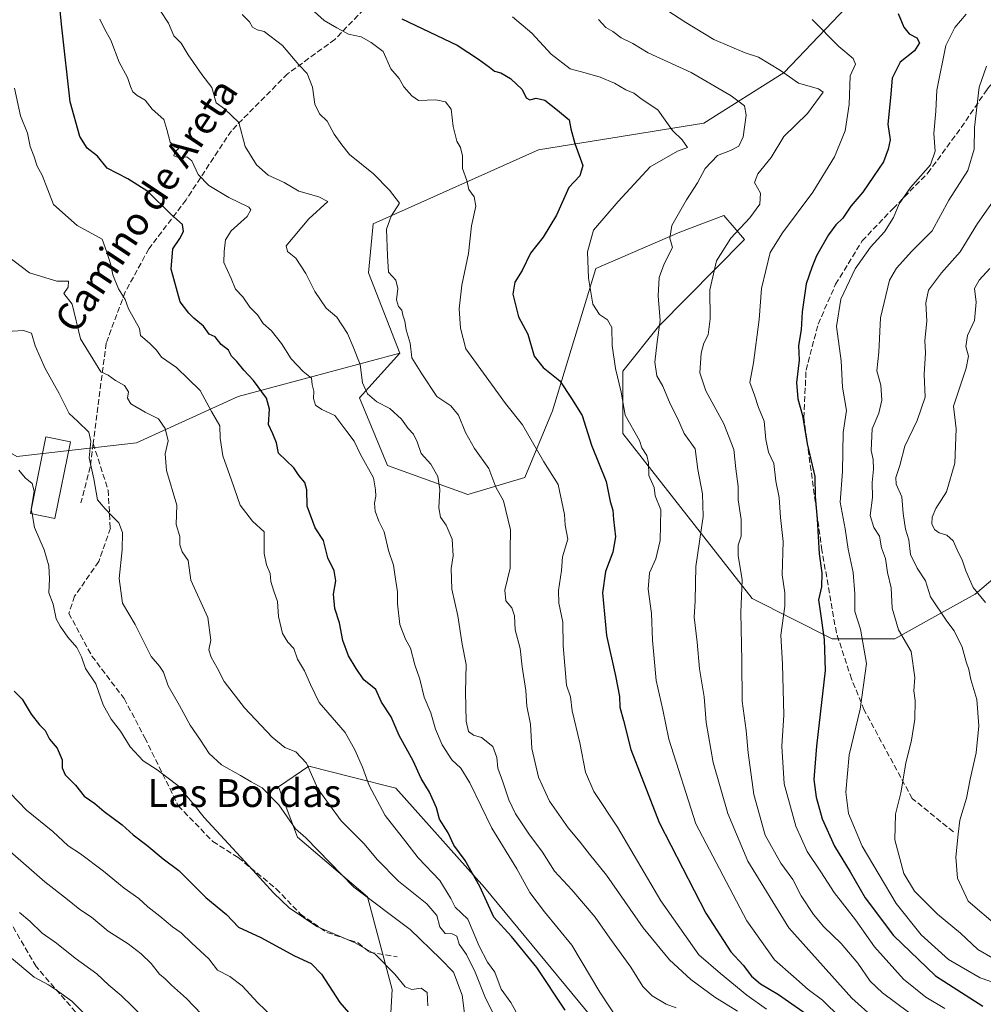
# Model space of a CAD drawing. Units: metres. Extents: x 644680 to 648134, y 4743833 to 4746219.
# Drawn here: x 645416 to 645693, y 4745715 to 4745998 of the extents above; entities that cross this region are included whole.
import ezdxf
from ezdxf.enums import TextEntityAlignment as Align

# ---------------------------------------------------------------- set-up
doc = ezdxf.new("R2010")
doc.units = ezdxf.units.M
doc.header["$MEASUREMENT"] = 0
doc.linetypes.add('DGN Style 3', pattern=[2.307223, 1.648017, -0.659207])
for name, color, linetype, lineweight in [('Arbolado forestal CxS', 92, 'Continuous', 0), ('Curva de nivel maestra', 30, 'Continuous', 30), ('Curva de nivel normal', 30, 'Continuous', 0), ('Edificación Cxs', 1, 'Continuous', 13), ('Matorral CxS', 135, 'Continuous', 0), ('Senda', 7, 'DGN Style 3', 0), ('Texto cartográfico', 7, 'Continuous', 0)]:
    doc.layers.add(name, color=color, linetype=linetype, lineweight=lineweight)
doc.styles.add('Style-Arial', font='txt')

# ---------------------------------------------------------------- blocks, each defined once
blk = doc.blocks.new('*U4')
at = {"layer": 'Arbolado forestal CxS', "color": 92, "linetype": 'Continuous', "lineweight": 0}
blk.add_polyline3d([(645655.5847, 4746003.7561, 1023.3113), (645635.7995, 4745982.9147, 1014.7545), (645612.6775, 4745968.3373, 1006.8516), (645565.2399, 4745960.7413, 997.8268), (645517.7541, 4745939.4585, 988.3926), (645516.4737, 4745925.3697, 987.9298), (645525.4331, 4745902.3139, 988.2492), (645478.9999, 4745889.8337, 972.3895), (645449.8957, 4745876.6053, 962.1937), (645415.5003, 4745872.6371, 954.2435)], dxfattribs=at)
blk = doc.blocks.new('*U5')
at = {"layer": 'Arbolado forestal CxS', "color": 92, "linetype": 'Continuous', "lineweight": 0}
blk.add_polyline3d([(645402.9147, 4745656.1055, 884.5095), (645443.6661, 4745652.0949, 902.4759), (645495.6287, 4745656.6341, 928.3534), (645515.1065, 4745664.7655, 938.7121), (645521.0429, 4745680.7971, 944.3116), (645523.2147, 4745719.5925, 953.6927), (645516.1463, 4745746.1991, 960.3366), (645496.0422, 4745763.3321, 959.3075), (645490.5865, 4745777.7947, 960.8968), (645499.3247, 4745783.7397, 964.7716), (645512.1579, 4745780.4809, 968.358), (645524.2581, 4745777.4085, 971.5924), (645549.7671, 4745748.8665, 974.9363), (645601.69, 4745686.0059, 978.117), (645624.7299, 4745657.8259, 976.4177), (645623.4495, 4745641.1751, 967.0724), (645610.6487, 4745634.7707, 963.1651), (645572.2489, 4745664.2317, 961.6934), (645567.1291, 4745677.0405, 962.4862), (645552.7481, 4745669.0159, 957.7294), (645547.6275, 4745643.3985, 947.5824), (645533.5251, 4745615.7163, 937.677), (645504.8453, 4745570.5095, 920.8025), (645491.3083, 4745553.6441, 917.7081)], dxfattribs=at)
blk = doc.blocks.new('*U7')
at = {"layer": 'Matorral CxS', "color": 135, "linetype": 'Continuous', "lineweight": 0}
for points in [[(645491.3083, 4745553.6441, 917.7081), (645504.8453, 4745570.5095, 920.8025), (645533.5251, 4745615.7163, 937.677), (645547.6275, 4745643.3985, 947.5824), (645552.7481, 4745669.0159, 957.7294), (645567.1291, 4745677.0405, 962.4862), (645572.2489, 4745664.2317, 961.6934), (645610.6487, 4745634.7707, 963.1651), (645623.4495, 4745641.1751, 967.0724), (645624.7299, 4745657.8259, 976.4177), (645601.69, 4745686.0059, 978.117), (645549.7671, 4745748.8665, 974.9363), (645524.2581, 4745777.4085, 971.5924), (645512.1579, 4745780.4809, 968.358), (645499.3247, 4745783.7397, 964.7716), (645490.5865, 4745777.7947, 960.8968), (645496.0422, 4745763.3321, 959.3075), (645516.1463, 4745746.1991, 960.3366), (645523.2147, 4745719.5925, 953.6927), (645521.0429, 4745680.7971, 944.3116), (645515.1065, 4745664.7655, 938.7121), (645495.6287, 4745656.6341, 928.3534), (645443.6661, 4745652.0949, 902.4759), (645402.9147, 4745656.1055, 884.5095)], [(645415.5003, 4745872.6371, 954.2435), (645449.8957, 4745876.6053, 962.1937), (645478.9999, 4745889.8337, 972.3895), (645525.4331, 4745902.3139, 988.2492), (645513.9129, 4745889.5055, 982.9089), (645521.8594, 4745870.0617, 980.9474), (645544.9387, 4745861.7775, 986.8596), (645561.3248, 4745866.6521, 992.3899), (645569.2941, 4745885.7587, 997.6148), (645581.7539, 4745926.6485, 1004.9178), (645605.867, 4745937.0409, 1009.5544), (645618.4459, 4745941.8167, 1012.0049), (645624.3385, 4745934.9859, 1014.9897), (645599.6741, 4745909.9977, 1009.0877), (645589.4341, 4745897.1889, 1005.1582), (645589.4335, 4745879.2575, 1003.1664), (645626.5522, 4745831.8647, 1015.4201), (645649.5926, 4745820.3365, 1025.0595), (645667.5133, 4745820.3363, 1033.7204), (645679.0334, 4745826.7399, 1038.9509), (645690.5531, 4745833.1447, 1044.1163), (645707.1943, 4745847.2331, 1053.0999)]]:
    blk.add_polyline3d(points, dxfattribs=at)

msp = doc.modelspace()

# ---------------------------------------------------------------- linework, layer by layer
at = {"layer": 'Arbolado forestal CxS', "color": 92, "linetype": 'Continuous', "lineweight": 0}
for points in [[(645657.0259, 4746011.0079, 1025.4543), (645655.5847, 4746003.7561, 1023.3113), (645635.7995, 4745982.9147, 1014.7545), (645612.6775, 4745968.3373, 1006.8516), (645565.2399, 4745960.7413, 997.8268), (645517.7541, 4745939.4585, 988.3926), (645516.4737, 4745925.3697, 987.9298), (645525.4331, 4745902.3139, 988.2492)], [(645707.1943, 4745847.2331, 1053.0999), (645690.5531, 4745833.1447, 1044.1163), (645679.0334, 4745826.7399, 1038.9509), (645667.5133, 4745820.3363, 1033.7204), (645649.5926, 4745820.3365, 1025.0595), (645626.5522, 4745831.8647, 1015.4201), (645589.4335, 4745879.2575, 1003.1664), (645589.4341, 4745897.1889, 1005.1582), (645599.6741, 4745909.9977, 1009.0877), (645624.3385, 4745934.9859, 1014.9897), (645618.4459, 4745941.8167, 1012.0049), (645605.867, 4745937.0409, 1009.5544), (645581.7539, 4745926.6485, 1004.9178), (645569.2941, 4745885.7587, 997.6148), (645561.3248, 4745866.6521, 992.3899), (645544.9387, 4745861.7775, 986.8596), (645521.8594, 4745870.0617, 980.9474), (645513.9129, 4745889.5055, 982.9089), (645525.4331, 4745902.3139, 988.2492), (645516.4737, 4745925.3697, 987.9298), (645517.7541, 4745939.4585, 988.3926), (645565.2399, 4745960.7413, 997.8268), (645612.6775, 4745968.3373, 1006.8516), (645635.7995, 4745982.9147, 1014.7545), (645655.5847, 4746003.7561, 1023.3113)], [(645525.4331, 4745902.3139, 988.2492), (645513.9129, 4745889.5055, 982.9089), (645521.8594, 4745870.0617, 980.9474), (645544.9387, 4745861.7775, 986.8596), (645561.3248, 4745866.6521, 992.3899), (645569.2941, 4745885.7587, 997.6148), (645581.7539, 4745926.6485, 1004.9178), (645605.867, 4745937.0409, 1009.5544), (645618.4459, 4745941.8167, 1012.0049), (645624.3385, 4745934.9859, 1014.9897), (645599.6741, 4745909.9977, 1009.0877), (645589.4341, 4745897.1889, 1005.1582), (645589.4335, 4745879.2575, 1003.1664), (645626.5522, 4745831.8647, 1015.4201), (645649.5926, 4745820.3365, 1025.0595), (645667.5133, 4745820.3363, 1033.7204), (645679.0334, 4745826.7399, 1038.9509), (645690.5531, 4745833.1447, 1044.1163), (645707.1943, 4745847.2331, 1053.0999)], [(645525.4331, 4745902.3139, 988.2492), (645478.9999, 4745889.8337, 972.3895), (645449.8957, 4745876.6053, 962.1937), (645415.5003, 4745872.6371, 954.2435), (645387.7197, 4745888.5123, 951.3361), (645363.4385, 4745898.7893, 947.4932), (645358.7659, 4745878.3889, 944.4247), (645358.7067, 4745878.1311, 944.399), (645349.7459, 4745837.1431, 939.1149), (645335.6343, 4745801.6689, 918.8604), (645332.2368, 4745785.7043, 912.3547), (645311.2975, 4745760.3881, 893.0158), (645277.6653, 4745734.7381, 867.5735), (645227.8867, 4745719.4601, 825.9045)], [(645402.9147, 4745656.1055, 884.5095), (645443.6661, 4745652.0949, 902.4759), (645495.6287, 4745656.6341, 928.3534), (645515.1065, 4745664.7655, 938.7121), (645521.0429, 4745680.7971, 944.3116), (645523.2147, 4745719.5925, 953.6927), (645516.1463, 4745746.1991, 960.3366), (645496.0422, 4745763.3321, 959.3075), (645490.5865, 4745777.7947, 960.8968), (645499.3247, 4745783.7397, 964.7716), (645512.1579, 4745780.4809, 968.358), (645524.2581, 4745777.4085, 971.5924), (645549.7671, 4745748.8665, 974.9363), (645601.69, 4745686.0059, 978.117), (645624.7299, 4745657.8259, 976.4177), (645623.4495, 4745641.1751, 967.0724), (645610.6487, 4745634.7707, 963.1651), (645572.2489, 4745664.2317, 961.6934), (645567.1291, 4745677.0405, 962.4862), (645552.7481, 4745669.0159, 957.7294), (645547.6275, 4745643.3985, 947.5824), (645533.5251, 4745615.7163, 937.677), (645504.8453, 4745570.5095, 920.8025), (645491.3083, 4745553.6441, 917.7081)]]:
    msp.add_polyline3d(points, dxfattribs=at)
at = {"layer": 'Curva de nivel maestra', "color": 30, "linetype": 'Continuous', "lineweight": 30, "flags": 128}
for points, elevation in [([(645572.92, 4745713.6501), (645564.82, 4745725.9101), (645557.49, 4745734.8101), (645552.42, 4745740.3701), (645548.42, 4745749.1701), (645544.18, 4745756.6301), (645540.98, 4745761.0901), (645539.29, 4745764.6101), (645536.88, 4745768.5601), (645535.98, 4745771.7501), (645533.96, 4745776.3001), (645531.59, 4745780.2401), (645529.25, 4745785.2301), (645525.26, 4745792.5801), (645522.95, 4745797.9401), (645520.14, 4745802.1201), (645518.53, 4745805.7101), (645515.12, 4745808.5401), (645512.94, 4745811.8001), (645510.69, 4745815.3901), (645509.12, 4745819.8401), (645508.1, 4745824.9101), (645506.78, 4745829.0001), (645506.41, 4745833.1701), (645507.11, 4745836.9701), (645506.63, 4745839.8101), (645504.74, 4745843.5101), (645503.51, 4745848.5301), (645501.11, 4745852.1701), (645498.84, 4745858.4001), (645498.77, 4745863.0801), (645498.22, 4745865.2001), (645496.58, 4745867.0801), (645495.04, 4745869.4201), (645490.65, 4745873.6301), (645490, 4745876.5601), (645488.96, 4745879.1501), (645487.73, 4745881.8401), (645488.03, 4745886.2401), (645487.15, 4745889.3801), (645483.45, 4745894.4401), (645480.66, 4745897.3901), (645478.64, 4745899.9101), (645477.17, 4745901.4301), (645476.29, 4745903.2201), (645474.13, 4745904.8401), (645472.45, 4745907.0001), (645470.71, 4745907.7501), (645469.09, 4745910.0701), (645466.35, 4745912.3301), (645464.83, 4745913.8101), (645462.39, 4745917.0401), (645459.82, 4745926.4701), (645460.29, 4745932.3101), (645462.31, 4745935.2601), (645463.38, 4745937.2601), (645463.02, 4745939.2201), (645459.68, 4745942.2401), (645453.09, 4745948.7001), (645447.33, 4745952.3901), (645441.48, 4745955.3901), (645438.64, 4745958.8901), (645435.68, 4745961.1401), (645433.62, 4745964.5601), (645430.82, 4745974.4801), (645428.42, 4745995.9401), (645427.57, 4746004.4901)], 975), ([(645526.05, 4745998.3001), (645541.91, 4745990.7901), (645548.04, 4745986.7001), (645551.16, 4745984.4701), (645552.63, 4745983.2801), (645554.45, 4745982.7601), (645557.19, 4745981.1701), (645560.52, 4745977.9901), (645561.73, 4745975.5901), (645562.76, 4745975.0701), (645564.62, 4745975.5601), (645567.09, 4745974.9401), (645570.67, 4745972.0601), (645574.07, 4745969.3001), (645574.57, 4745966.7301), (645575.65, 4745962.5201), (645577.96, 4745956.2301), (645577.1, 4745953.2301), (645573.99, 4745949.9001), (645570.44, 4745941.9001), (645566.56, 4745935.5801), (645562.99, 4745931.0401), (645560.54, 4745926.0901), (645558.48, 4745922.7001), (645557.9, 4745919.2401), (645558.75, 4745915.8601), (645559.52, 4745912.7901), (645562.19, 4745907.7301), (645564.02, 4745901.4901), (645566.56, 4745898.2101), (645571.38, 4745894.3301), (645574.73, 4745889.3301), (645577.81, 4745884.4001), (645580.51, 4745875.9001), (645584.68, 4745865.5001), (645585.78, 4745859.7501), (645586.58, 4745857.2301), (645586.82, 4745854.5601), (645587.36, 4745849.6301), (645586.62, 4745845.1601), (645584.52, 4745839.6301), (645583.63, 4745833.5201), (645584.74, 4745821.2701), (645587.36, 4745809.6401), (645588.54, 4745803.7101), (645588.6, 4745800.6801), (645589.64, 4745796.8401), (645591.75, 4745788.5501), (645599.93, 4745767.5901), (645613.25, 4745741.5601), (645620.42, 4745730.4001), (645623.97, 4745726.6501), (645626.39, 4745723.4901), (645628.95, 4745721.2301), (645634.17, 4745718.2201), (645643.98, 4745711.2501)], 1000), ([(645668.53, 4745999.8801), (645670.16, 4745995.9201), (645671.63, 4745994.0001), (645673.86, 4745992.8401), (645674.66, 4745991.4301), (645673.18, 4745989.1101), (645669.1, 4745985.8301), (645666.81, 4745981.2301), (645666.29, 4745975.6401), (645665.56, 4745968.0801), (645666.21, 4745963.5601), (645665.6, 4745960.9001), (645664.29, 4745957.2301), (645661.44, 4745953.0801), (645658.37, 4745948.5101), (645654.91, 4745944.4801), (645652.58, 4745941.0801), (645650.64, 4745939.2001), (645648.46, 4745936.2501), (645645.04, 4745930.2301), (645643.74, 4745926.9001), (645642.12, 4745922.2301), (645640.92, 4745914.2301), (645640.62, 4745909.0601), (645639.92, 4745904.5201), (645640.1, 4745900.3501), (645639.33, 4745893.8901), (645639.66, 4745889.2301), (645641.01, 4745884.4601), (645642.38, 4745876.2701), (645644.58, 4745866.9301), (645644.68, 4745861.1301), (645645.2, 4745854.6901), (645645.86, 4745844.6801), (645646.62, 4745839.2301), (645646.48, 4745835.2301), (645645.62, 4745831.4801), (645646.06, 4745828.2601), (645647.29, 4745820.0801), (645647.53, 4745811.2301), (645645.04, 4745789.5201), (645644.31, 4745779.9001), (645644.95, 4745774.8401), (645646.65, 4745768.5901), (645650.2, 4745760.7801), (645654.68, 4745753.4001), (645659.03, 4745745.9501), (645667.14, 4745735.1201), (645679.22, 4745723.5301), (645692.83, 4745714.8501)], 1025), ([(645414.73, 4745805.3001), (645417.01, 4745803.0101), (645419.63, 4745798.6901), (645421.98, 4745795.6001), (645423.59, 4745793.9801), (645424.92, 4745791.4701), (645427.04, 4745788.9101), (645428.48, 4745785.5601), (645428.49, 4745783.2801), (645429.42, 4745781.2901), (645432.3, 4745778.2601), (645434.86, 4745775.1301), (645437.89, 4745772.9801), (645440.57, 4745770.7401), (645445.76, 4745766.9401), (645448.91, 4745764.0401), (645452.8, 4745761.0701), (645457.53, 4745757.1501), (645462.03, 4745753.7401), (645469.78, 4745746.0701), (645475.7, 4745741.1701), (645479.14, 4745737.5401), (645485.56, 4745734.5401), (645495.19, 4745729.2801), (645500.01, 4745727.0701), (645503, 4745724.0501), (645508.23, 4745715.8801), (645516.27, 4745706.5901)], 950)]:
    msp.add_lwpolyline(points, dxfattribs=dict(at, elevation=elevation))
at = {"layer": 'Curva de nivel normal', "color": 30, "linetype": 'Continuous', "lineweight": 0, "flags": 128}
for points, elevation in [([(645630.69, 4745714.01), (645625.03, 4745718.01), (645617.53, 4745724.17), (645611.31, 4745729.62), (645600.41, 4745745.06), (645587.92, 4745766.24), (645581.13, 4745776.45), (645578.72, 4745782.04), (645577.08, 4745790.4), (645574.95, 4745799.6), (645574.39, 4745803.63), (645573.33, 4745807.03), (645572.3, 4745818.26), (645572.23, 4745825.13), (645571.08, 4745830.56), (645570.99, 4745834.16), (645571.82, 4745839.94), (645572.15, 4745843.82), (645573.65, 4745848.88), (645572.91, 4745852.91), (645572.69, 4745856.01), (645570.94, 4745864.59), (645566.74, 4745871.1), (645560.66, 4745881.78), (645555.82, 4745887.84), (645551.73, 4745893.38), (645544.38, 4745903.61), (645542.88, 4745909.5), (645542.51, 4745915.02), (645543.2, 4745921.84), (645545.15, 4745930.9), (645546.05, 4745938.9), (645547.28, 4745944.56), (645546.82, 4745947.23), (645545.28, 4745949.31), (645544.67, 4745951.87), (645543.42, 4745955.31), (645543.4, 4745958.96), (645542.88, 4745961.35), (645541.83, 4745963.14), (645540.77, 4745967.42), (645540.15, 4745972.37), (645538.56, 4745974.5), (645535.82, 4745975.04), (645530.84, 4745974.82), (645528.86, 4745976.18), (645526.62, 4745978.76), (645525.26, 4745981.16), (645522.85, 4745983.98), (645520.64, 4745988.95), (645517.22, 4745991.56), (645514.3, 4745993.1), (645510.7, 4745993.9), (645507.4, 4745995.68), (645503.7, 4745997.84), (645496.91, 4746004.08)], 995), ([(645588.6, 4745710.17), (645582.84, 4745718.82), (645574.84, 4745732.33), (645566.96, 4745741.94), (645562.74, 4745747.48), (645559, 4745754.23), (645551.81, 4745765.9), (645545.52, 4745778.92), (645542.92, 4745783.2), (645540.34, 4745785.57), (645537.56, 4745789.87), (645535.7, 4745794.34), (645534.34, 4745799.03), (645532.4, 4745803.56), (645531.22, 4745808.75), (645529.78, 4745812.83), (645528.52, 4745817.6), (645527.05, 4745820.22), (645525.44, 4745824.41), (645524.8, 4745830.34), (645524.78, 4745833.79), (645524.12, 4745838.12), (645523.65, 4745841.45), (645522.16, 4745845.66), (645520.96, 4745851.05), (645519.37, 4745854.08), (645518.38, 4745857), (645518.22, 4745859.26), (645518.56, 4745861.29), (645518.43, 4745863.08), (645517.84, 4745866.49), (645514.2, 4745873.18), (645512.38, 4745877.03), (645510.26, 4745879.87), (645506.74, 4745884.38), (645503.04, 4745886.18), (645501.25, 4745887.38), (645500.71, 4745889.27), (645500.72, 4745891.45), (645500.32, 4745893.29), (645500.06, 4745895.12), (645497.7, 4745897.02), (645494.24, 4745900.71), (645491.5, 4745905.1), (645488.56, 4745908.7), (645486.2, 4745910.84), (645484.61, 4745913.33), (645482.34, 4745915.53), (645480.4, 4745918.45), (645478.29, 4745920.7), (645477.02, 4745923.74), (645474.95, 4745928.37), (645474.98, 4745931.52), (645475.39, 4745934.82), (645477.05, 4745937.4), (645481.65, 4745941.56), (645482.72, 4745943.45), (645482.08, 4745944.21), (645476.32, 4745946.98), (645470.64, 4745950.5), (645467.51, 4745953.65), (645465.72, 4745957.52), (645464.27, 4745958.69), (645461.95, 4745958.54), (645460.54, 4745959.01), (645460.87, 4745960.09), (645461.96, 4745961.08), (645460.76, 4745961.56), (645459.55, 4745962.91), (645458.56, 4745966.55), (645457.7, 4745969.38), (645454.39, 4745972.38), (645452.34, 4745974.98), (645450, 4745976.27), (645448.84, 4745977.31), (645448.1, 4745978.85), (645447.29, 4745981.47), (645444.86, 4745985.9), (645442.47, 4745992.23), (645440.7, 4745995.4), (645439.34, 4745998.26)], 980), ([(645604.8, 4745714.38), (645601.87, 4745715.42), (645597.84, 4745717.82), (645595.21, 4745720.53), (645591.71, 4745726.03), (645585.69, 4745734.38), (645581.54, 4745740.41), (645574.78, 4745748.27), (645569.83, 4745753.56), (645566.44, 4745759.02), (645562.51, 4745764.33), (645558.64, 4745770.08), (645556.72, 4745774.04), (645555.05, 4745779.26), (645553.59, 4745783.13), (645553.32, 4745786.19), (645552.14, 4745789.35), (645548.93, 4745792.01), (645546.64, 4745792.66), (645545.15, 4745793.69), (645544.47, 4745796.63), (645544.34, 4745804.95), (645544.51, 4745812.89), (645543.38, 4745818.74), (645542.12, 4745826.92), (645540.41, 4745834.53), (645540.16, 4745840.54), (645540.77, 4745844.16), (645540.43, 4745848.96), (645538.76, 4745852.9), (645537.15, 4745855.22), (645536.66, 4745857.92), (645536.91, 4745863.15), (645536.33, 4745866.92), (645534.32, 4745870.49), (645531.54, 4745873.48), (645530.44, 4745876.9), (645529.35, 4745879.1), (645527.81, 4745880.69), (645525.96, 4745883.36), (645522.54, 4745886.45), (645518.8, 4745888.37), (645516.12, 4745890.61), (645514.77, 4745893.78), (645514.04, 4745899.1), (645512.09, 4745904.09), (645510.46, 4745907.98), (645507.37, 4745912.62), (645504.3, 4745915.28), (645501, 4745919.99), (645498.5, 4745925.2), (645495.61, 4745929.63), (645493.23, 4745931.54), (645492.83, 4745933.09), (645499.36, 4745940.92), (645504.82, 4745945.86), (645502.18, 4745947.22), (645496.43, 4745948.83), (645492.22, 4745951.36), (645487.61, 4745953.42), (645484.31, 4745956.42), (645481.08, 4745961.7), (645479.24, 4745968.54), (645475.16, 4745972.49), (645472.77, 4745974.2), (645471.45, 4745978.61), (645468.57, 4745982.34), (645464.71, 4745988.02), (645462.68, 4745991.33), (645460.55, 4745993.4), (645459.06, 4745997.04), (645456.66, 4746000.68)], 985), ([(645622.4, 4745713.38), (645615.87, 4745717.42), (645608.94, 4745722.51), (645602.86, 4745728.11), (645595.3, 4745737.31), (645584.8, 4745752.42), (645579.9, 4745758.45), (645577.25, 4745761.9), (645573.74, 4745766.06), (645568.42, 4745773.74), (645565.29, 4745780.57), (645563.32, 4745788.82), (645562.98, 4745795.76), (645561.94, 4745800.93), (645561.63, 4745805.45), (645560.58, 4745812.26), (645559.98, 4745817.51), (645558.51, 4745822.9), (645558.37, 4745826.91), (645557.57, 4745829.23), (645555.88, 4745831.23), (645555.6, 4745834.23), (645557.14, 4745840.56), (645557.1, 4745845.74), (645557.23, 4745851.6), (645555.19, 4745859.93), (645553.03, 4745863.82), (645551.01, 4745869.25), (645546.91, 4745874.9), (645544.27, 4745879.56), (645542.32, 4745884.56), (645540.12, 4745887.15), (645536.09, 4745889.9), (645531.77, 4745896.42), (645528.87, 4745900.98), (645528.42, 4745905.17), (645527.27, 4745908.97), (645526.88, 4745911.54), (645526.34, 4745913.24), (645525.99, 4745914.7), (645525.05, 4745915.76), (645524.46, 4745917.63), (645524.87, 4745920.9), (645524.25, 4745923.23), (645522.17, 4745925.56), (645521.86, 4745930.23), (645521.63, 4745937.9), (645522.98, 4745941.62), (645525.38, 4745945.4), (645522.48, 4745949.13), (645517.84, 4745953.82), (645511.03, 4745959.35), (645508.77, 4745962.09), (645506.56, 4745965.21), (645504.6, 4745968.92), (645502.43, 4745971.03), (645501.06, 4745973.78), (645500.33, 4745978.65), (645498.83, 4745982.62), (645496.5, 4745985.12), (645491.72, 4745990.7), (645486.5, 4745994.7), (645484.49, 4745995.11), (645483.2, 4745995.88), (645482.26, 4745997.4), (645480.15, 4745999.58)], 990), ([(645651.98, 4745711.51), (645646.74, 4745716.53), (645642.65, 4745719.63), (645638.45, 4745723.31), (645633.02, 4745728.17), (645625.03, 4745739.31), (645610.43, 4745767.23), (645602.66, 4745791.49), (645600.91, 4745799.96), (645599.02, 4745808.33), (645598, 4745819.9), (645597.71, 4745827.56), (645596.7, 4745834.56), (645597.14, 4745839.23), (645598.94, 4745843.23), (645600.19, 4745848.56), (645600.36, 4745857.33), (645598.78, 4745861.39), (645598.48, 4745863.79), (645596.96, 4745867.2), (645596.85, 4745870.8), (645596.33, 4745872.94), (645594.92, 4745875.16), (645594.2, 4745877.23), (645590.09, 4745884.51), (645589, 4745891.14), (645587.35, 4745897.87), (645586.41, 4745904.56), (645586.31, 4745909.65), (645585.09, 4745911.93), (645582.73, 4745913.42), (645580.82, 4745916.38), (645579.56, 4745923.85), (645579.31, 4745931.42), (645581.07, 4745937.66), (645588.15, 4745945.9), (645597.32, 4745955.84), (645605.19, 4745960.36), (645608.07, 4745961.39), (645606.5, 4745963.6), (645603.68, 4745966.29), (645599.5, 4745972.22), (645595.04, 4745975.17), (645592.58, 4745976.96), (645590.36, 4745977.96), (645587.08, 4745979.8), (645582.96, 4745981.56), (645578.64, 4745982.79), (645574.3, 4745983.91), (645568.87, 4745988.16), (645563.32, 4745994.21), (645557.83, 4745998.9)], 1005), ([(645671.49, 4745713.16), (645663.98, 4745718.63), (645660.47, 4745722.03), (645656.9, 4745727.2), (645652.13, 4745732.82), (645647.2, 4745737.57), (645644.18, 4745741.17), (645640.67, 4745746.54), (645638.29, 4745751.19), (645634.83, 4745755.9), (645630.36, 4745763.9), (645627.07, 4745775.56), (645625.41, 4745787.56), (645624.9, 4745794.02), (645623.71, 4745802.37), (645623.61, 4745814.02), (645623.38, 4745827.9), (645623.75, 4745837.23), (645622.56, 4745844.23), (645622.52, 4745847.23), (645623.4, 4745849.75), (645623.44, 4745854.59), (645622.55, 4745860.2), (645622.56, 4745864.03), (645621.86, 4745869.14), (645621.31, 4745874.68), (645618.49, 4745882.05), (645613.29, 4745891.5), (645611.56, 4745896.64), (645611.96, 4745902.34), (645612.69, 4745905.23), (645613.91, 4745907.56), (645614.56, 4745912.14), (645614.48, 4745920.53), (645616.3, 4745928.8), (645620.48, 4745935.29), (645625.92, 4745941.14), (645628.75, 4745945.11), (645628.94, 4745948.23), (645627.21, 4745951.28), (645628.17, 4745953.81), (645632.06, 4745958.51), (645635.67, 4745964.57), (645642.44, 4745971.1), (645647, 4745977.29), (645645.58, 4745978.18), (645639.87, 4745979.85), (645634.74, 4745983.52), (645628.39, 4745987.31), (645624.62, 4745988.54), (645615.58, 4745992.38), (645607.58, 4745997.22), (645602.06, 4746000.76)], 1015), ([(645705.58, 4745718.3), (645692, 4745722.95), (645682.94, 4745728.27), (645675.1, 4745735.34), (645667.93, 4745744.31), (645658.17, 4745760.82), (645654.27, 4745770.14), (645653.46, 4745776.32), (645654.44, 4745787.02), (645657.63, 4745800.09), (645659.45, 4745813.21), (645657.66, 4745823.04), (645656.08, 4745828.16), (645656.1, 4745833.22), (645655.54, 4745839.39), (645654.1, 4745846.03), (645653.28, 4745851.84), (645651.81, 4745859.54), (645652.54, 4745868.31), (645652.73, 4745879.56), (645653.63, 4745885.81), (645652.55, 4745892.57), (645652.15, 4745900.13), (645650.76, 4745909.93), (645652.01, 4745917.82), (645656.12, 4745926.52), (645660.56, 4745932.74), (645664.57, 4745937.19), (645667.16, 4745941.23), (645668.83, 4745945.23), (645672.06, 4745949.9), (645677.75, 4745956.36), (645679.12, 4745960.36), (645678.74, 4745965.39), (645679.29, 4745971.84), (645679.6, 4745977.85), (645682.17, 4745990.64), (645684.78, 4745995.85), (645688.02, 4745999.67)], 1030), ([(645661.61, 4745711.4), (645655.2, 4745717.09), (645637.09, 4745737.34), (645625.32, 4745756.45), (645619.58, 4745770.15), (645615.38, 4745784.76), (645613.39, 4745796.28), (645612.8, 4745803.67), (645611.5, 4745811.66), (645610.81, 4745819.34), (645609.96, 4745826.56), (645610.23, 4745831.19), (645610.44, 4745841.09), (645612.54, 4745855.4), (645612.3, 4745861.94), (645611.02, 4745868.93), (645610.18, 4745874.89), (645607.04, 4745879.29), (645605.12, 4745883.69), (645603.09, 4745887.73), (645600.92, 4745892.82), (645599.19, 4745895.85), (645598.68, 4745899.72), (645599.29, 4745905.62), (645600.16, 4745911.68), (645599.63, 4745918.76), (645599.86, 4745924.05), (645601.3, 4745927.95), (645603.68, 4745932.67), (645602.93, 4745935.34), (645603.5, 4745938.96), (645607.71, 4745946.33), (645610.92, 4745951.23), (645613.07, 4745955.3), (645616.59, 4745959.05), (645620.32, 4745960.52), (645622.76, 4745961.71), (645624.02, 4745964.4), (645624.9, 4745970.62), (645624.42, 4745973.33), (645620.56, 4745976.23), (645609.06, 4745982.88), (645596.74, 4745988.5), (645592.35, 4745991.22), (645588.94, 4745992.83), (645586.58, 4745994.68), (645584.61, 4745995.85), (645582.52, 4745998.09)], 1010), ([(645681.89, 4745714.2), (645676.4, 4745717.38), (645670.04, 4745722.58), (645661.66, 4745731.83), (645656.22, 4745739.59), (645650.17, 4745747.45), (645646.32, 4745753.39), (645642.38, 4745759.24), (645639.11, 4745766.56), (645635.78, 4745778.63), (645635.14, 4745789.49), (645635.65, 4745798.43), (645635.34, 4745812.98), (645634.84, 4745821.32), (645635.92, 4745829.64), (645635.94, 4745833.54), (645635.19, 4745838.69), (645635.48, 4745848.23), (645634.68, 4745855.11), (645634.31, 4745860.87), (645633.39, 4745865.56), (645632.81, 4745870.65), (645631.32, 4745873.87), (645630.48, 4745877.49), (645629.99, 4745882.77), (645628.36, 4745886.71), (645627.26, 4745890.24), (645625.92, 4745893.9), (645626.96, 4745899.54), (645628.6, 4745911.95), (645629.23, 4745920.9), (645631.78, 4745931.23), (645635.26, 4745936.9), (645643.99, 4745948.56), (645650.26, 4745958.71), (645653.24, 4745966.15), (645654.46, 4745973.71), (645654.75, 4745981.93), (645656.25, 4745985.29), (645655.58, 4745986.89), (645651.48, 4745990.32), (645643.78, 4745998.07)], 1020), ([(645693.84, 4745984.76), (645691.78, 4745978.67), (645690.45, 4745967.09), (645690.34, 4745960.9), (645688.52, 4745954.75), (645683.06, 4745946.2), (645678.25, 4745937.4), (645672.41, 4745931.63), (645668.03, 4745926.75), (645666.03, 4745923.23), (645663.44, 4745912.42), (645662.94, 4745902.62), (645662.4, 4745897.23), (645663.53, 4745893.13), (645663.82, 4745888.82), (645662.9, 4745885.13), (645660.99, 4745880.57), (645660.72, 4745874.38), (645661.28, 4745871.75), (645661.45, 4745869.02), (645661.02, 4745865.23), (645661.09, 4745860.9), (645660.45, 4745855.72), (645661.55, 4745852.3), (645663.09, 4745849.74), (645663.75, 4745846.4), (645664.84, 4745843.38), (645665.45, 4745839.34), (645666.45, 4745834.99), (645666.8, 4745829.12), (645668.61, 4745822.88), (645672.2, 4745816.63), (645673.27, 4745809.18), (645672.96, 4745805.38), (645673.4, 4745802.56), (645673.25, 4745797.23), (645672.32, 4745791.23), (645670.73, 4745784.56), (645669.26, 4745776.06), (645667.76, 4745769.94), (645667.58, 4745762.59), (645670.12, 4745752.88), (645673.19, 4745747.86), (645679.8, 4745741.23), (645686.37, 4745735.77), (645691.4, 4745731.15), (645695.66, 4745728.64)], 1035), ([(645414.84, 4745978.42), (645416.59, 4745970.46), (645418.55, 4745965.5), (645419.3, 4745961.62), (645420.41, 4745958.98), (645421.35, 4745956), (645422.82, 4745953.47), (645426.03, 4745945), (645432.79, 4745938.98), (645439.96, 4745935.08), (645441.35, 4745931.27), (645442.49, 4745927.72), (645443.05, 4745924.81), (645444.66, 4745920.78), (645446.56, 4745917.74), (645447.55, 4745915.04), (645450.75, 4745909.4), (645451.04, 4745907.43), (645453.58, 4745905.2), (645455.64, 4745903.17), (645457.01, 4745901.13), (645461.33, 4745898.19), (645468.17, 4745891.56), (645471.38, 4745885.56), (645473.76, 4745881.41), (645473.87, 4745877.94), (645474.6, 4745872.86), (645477.11, 4745865.83), (645479.66, 4745858.65), (645483.2, 4745854.06), (645486.48, 4745850.99), (645486.51, 4745847.54), (645486.5, 4745844.78), (645487.15, 4745841.52), (645488.19, 4745839.1), (645488.45, 4745836.77), (645489.29, 4745833.94), (645490.37, 4745831.02), (645490.58, 4745826.71), (645491.73, 4745821.84), (645493.26, 4745819.34), (645494.98, 4745817.54), (645496.07, 4745814.46), (645498.07, 4745811.09), (645499.78, 4745807.23), (645502.29, 4745802.04), (645509.79, 4745793.44), (645512.56, 4745788.47), (645514.72, 4745783.5), (645516.61, 4745778.23), (645521.26, 4745769.56), (645527.2, 4745762.06), (645530.71, 4745757.43), (645536.92, 4745750.92), (645540.05, 4745745.79), (645541.37, 4745743.26), (645544.99, 4745739.86), (645548.18, 4745732.05), (645550.58, 4745727.51), (645552.71, 4745724.56), (645554.5, 4745719.73), (645557.34, 4745715.89), (645559.75, 4745711.36)], 970), ([(645697.57, 4745948.57), (645691.26, 4745939.54), (645686.25, 4745931.44), (645680.91, 4745925.42), (645677.18, 4745920.44), (645676.41, 4745916.77), (645676.7, 4745911.55), (645676.14, 4745905.98), (645676.34, 4745902.38), (645675.93, 4745896.22), (645676.29, 4745889.66), (645673.97, 4745882.97), (645670.42, 4745875.64), (645668.93, 4745870.04), (645667.83, 4745866.65), (645667.96, 4745864.73), (645669.52, 4745861.09), (645669.91, 4745856.33), (645670.64, 4745851.77), (645671.51, 4745848.76), (645672.07, 4745844.54), (645673.98, 4745840.62), (645676.33, 4745836.98), (645677.79, 4745832.35), (645682.51, 4745825.4), (645684.6, 4745822.59), (645686.84, 4745817.92), (645688.04, 4745813.72), (645688.8, 4745811.47), (645689.39, 4745808.62), (645691.12, 4745802.9), (645691.63, 4745795.32), (645690.87, 4745787.61), (645689.18, 4745779.99), (645688.14, 4745774.56), (645686.21, 4745768.23), (645685.73, 4745764.23), (645685.08, 4745757.66), (645685.51, 4745751.63), (645688.63, 4745745), (645697.15, 4745737.68)], 1040), ([(645553.09, 4745711.12), (645550, 4745717.14), (645547.1, 4745724.59), (645544.57, 4745729.67), (645542.47, 4745732.68), (645541.77, 4745734.91), (645540.44, 4745735.64), (645538.44, 4745735.68), (645536.9, 4745737.62), (645536.11, 4745740.91), (645533.18, 4745744.18), (645525.11, 4745750.76), (645519.08, 4745756.84), (645515.14, 4745761.56), (645508.58, 4745768), (645501.94, 4745777.26), (645498.64, 4745784.62), (645495.58, 4745787.9), (645492.48, 4745789.13), (645488.76, 4745792.08), (645480.88, 4745800.53), (645475.06, 4745808.05), (645473.04, 4745811.96), (645471.26, 4745814.99), (645470.66, 4745817.14), (645471.17, 4745819.88), (645470.36, 4745826.46), (645465.48, 4745837.14), (645464.66, 4745842.8), (645462.99, 4745845.26), (645462.32, 4745847.28), (645462.3, 4745849.7), (645461.2, 4745853.16), (645461.45, 4745858.71), (645458.5, 4745868.59), (645458.05, 4745873.4), (645458.92, 4745877.17), (645458.13, 4745880.73), (645456.17, 4745883.47), (645452.34, 4745885.4), (645448.21, 4745887.78), (645447.24, 4745889.37), (645447.57, 4745891.23), (645446.39, 4745893.08), (645443.87, 4745894.5), (645441.71, 4745896.02), (645439.65, 4745896.97), (645433.77, 4745906.42), (645431.4, 4745916.38), (645428.98, 4745919.48), (645430.26, 4745921.24), (645430.36, 4745923), (645426.99, 4745922.97), (645419.1, 4745925.39), (645410.27, 4745932.13)], 965), ([(645694.78, 4745926.64), (645691.77, 4745923.23), (645690.38, 4745920.9), (645690.92, 4745916.92), (645690.36, 4745911.68), (645688.37, 4745907.43), (645687.88, 4745904.25), (645688.64, 4745901.43), (645688.04, 4745897.98), (645684.42, 4745887.07), (645685.1, 4745880.64), (645684.72, 4745870.77), (645682.34, 4745862.48), (645679.27, 4745857.71), (645678.22, 4745855.23), (645678.18, 4745853.28), (645678.93, 4745851.67), (645680.26, 4745850.75), (645682.44, 4745850.1), (645684.24, 4745848.4), (645685.77, 4745845.02), (645686.9, 4745842.94), (645687.88, 4745839.79), (645690.07, 4745835.05), (645693.52, 4745830.74)], 1045), ([(645544.4, 4745709.71), (645543.32, 4745717.97), (645540.84, 4745724.61), (645537.16, 4745728.43), (645528.46, 4745736.83), (645512.25, 4745749.03), (645498.5, 4745763.12), (645495.45, 4745765.76), (645490.69, 4745772.68), (645485.9, 4745777.54), (645482.74, 4745779.25), (645479.75, 4745781.09), (645474.25, 4745784.16), (645470.75, 4745787.4), (645468.27, 4745791.17), (645465.23, 4745795.53), (645462.24, 4745801.13), (645458.97, 4745806.78), (645457.56, 4745810.75), (645456.42, 4745812.43), (645454.06, 4745815.25), (645449.46, 4745824.44), (645445.85, 4745830.5), (645444.9, 4745837.59), (645445.72, 4745845.82), (645445.8, 4745850.87), (645444.78, 4745853.6), (645442.74, 4745855.64), (645440.88, 4745857.64), (645438.66, 4745860.2), (645437.56, 4745866.26), (645436.31, 4745872.3), (645436.78, 4745877.06), (645436.16, 4745879.64), (645433.04, 4745882.7), (645430.5, 4745885.02), (645427.63, 4745890.76), (645423.63, 4745897.95), (645420.77, 4745904.42), (645419.7, 4745908.04), (645417.45, 4745908.86), (645411.06, 4745908.4)], 960), ([(645419.6304, 4745857.4821), (645419.62, 4745857.54), (645420.5, 4745862.72), (645419.91, 4745864.9), (645417.86, 4745866.51), (645416.07, 4745868.72)], 955), ([(645419.6304, 4745857.4821), (645419.8597, 4745856.2054)], 955), ([(645533.44, 4745714.93), (645533.31, 4745718.74), (645531.53, 4745720), (645528.85, 4745719.66), (645526.99, 4745720.34), (645524.04, 4745724.02), (645518.45, 4745729.64), (645512.79, 4745732.96), (645501.63, 4745737.72), (645493.72, 4745743.1), (645489.21, 4745747.36), (645483.27, 4745753.92), (645469.3, 4745769.03), (645466.32, 4745772.71), (645461.73, 4745778.16), (645455.75, 4745782.73), (645451.8, 4745785.27), (645448.04, 4745789.28), (645445.3, 4745793.77), (645442.54, 4745797.19), (645440.28, 4745801.38), (645438.18, 4745807.4), (645435.19, 4745811.82), (645434.11, 4745815.1), (645432.76, 4745817.8), (645430.11, 4745820.76), (645427.96, 4745823.95), (645426.77, 4745826.08), (645425.89, 4745830.26), (645424.7, 4745833.55), (645424.86, 4745837.51), (645424.7, 4745841.3), (645423.35, 4745845.82), (645420.57, 4745852.25), (645419.8597, 4745856.2054)], 955), ([(645411.18, 4745778.5), (645418.29, 4745771.12), (645425.84, 4745764.97), (645430.28, 4745760.85), (645433.75, 4745758.57), (645440.42, 4745753.59), (645446.35, 4745748.76), (645450.54, 4745745.72), (645453.07, 4745743.33), (645456.58, 4745740.67), (645460.17, 4745737.6), (645462.65, 4745735.9), (645465.76, 4745732.88), (645470.58, 4745728.42), (645473.1, 4745725.21), (645476.62, 4745723.34), (645480.16, 4745720.64), (645484.7, 4745715.81), (645488.66, 4745711.98)], 945), ([(645413.6, 4745759.26), (645423.51, 4745750.55), (645430.09, 4745745.47), (645433.61, 4745742.57), (645436.9, 4745740.38), (645441.74, 4745736.35), (645447.42, 4745732.73), (645451.18, 4745729.9), (645454.07, 4745727.05), (645456.44, 4745723.98), (645458.06, 4745722.64), (645459.9, 4745720.82), (645464.17, 4745717.07), (645468.53, 4745712.53)], 940), ([(645416.31, 4745741.76), (645419.25, 4745739.23), (645422.79, 4745735.77), (645426.92, 4745732.91), (645432.29, 4745728.6), (645438.51, 4745724.16), (645441.95, 4745720.9), (645445.48, 4745717.89), (645452.02, 4745711.51)], 935), ([(645410.22, 4745731.71), (645420.47, 4745723.17), (645424.55, 4745720.93), (645426.93, 4745719.39), (645431.27, 4745716.29), (645437.65, 4745709.97)], 930)]:
    msp.add_lwpolyline(points, dxfattribs=dict(at, elevation=elevation))
at = {"layer": 'Edificación Cxs', "color": 1, "linetype": 'Continuous', "lineweight": 13}
msp.add_polyline3d([(645430.9201, 4745876.8901, 961.6434), (645426.4401, 4745854.8801, 957.0388), (645419.3901, 4745856.3001, 956.0915), (645423.8701, 4745878.3301, 959.9002), (645430.9201, 4745876.8901, 961.6434)], dxfattribs=at)
msp.add_3dface([(645430.9201, 4745876.8901, 961.6434), (645426.4401, 4745854.8801, 961.6434), (645419.3901, 4745856.3001, 961.6434), (645423.8701, 4745878.3301, 961.6434)], dxfattribs=at)
at = {"layer": 'Matorral CxS', "color": 135, "linetype": 'Continuous', "lineweight": 0}
for points in [[(645525.4331, 4745902.3139, 988.2492), (645513.9129, 4745889.5055, 982.9089), (645521.8594, 4745870.0617, 980.9474), (645544.9387, 4745861.7775, 986.8596), (645561.3248, 4745866.6521, 992.3899), (645569.2941, 4745885.7587, 997.6148), (645581.7539, 4745926.6485, 1004.9178), (645605.867, 4745937.0409, 1009.5544), (645618.4459, 4745941.8167, 1012.0049), (645624.3385, 4745934.9859, 1014.9897), (645599.6741, 4745909.9977, 1009.0877), (645589.4341, 4745897.1889, 1005.1582), (645589.4335, 4745879.2575, 1003.1664), (645626.5522, 4745831.8647, 1015.4201), (645649.5926, 4745820.3365, 1025.0595), (645667.5133, 4745820.3363, 1033.7204), (645679.0334, 4745826.7399, 1038.9509), (645690.5531, 4745833.1447, 1044.1163), (645707.1943, 4745847.2331, 1053.0999)], [(645525.4331, 4745902.3139, 988.2492), (645478.9999, 4745889.8337, 972.3895), (645449.8957, 4745876.6053, 962.1937), (645415.5003, 4745872.6371, 954.2435), (645387.7197, 4745888.5123, 951.3361), (645363.4385, 4745898.7893, 947.4932), (645358.7659, 4745878.3889, 944.4247), (645358.7067, 4745878.1311, 944.399), (645349.7459, 4745837.1431, 939.1149), (645335.6343, 4745801.6689, 918.8604), (645332.2368, 4745785.7043, 912.3547), (645311.2975, 4745760.3881, 893.0158), (645277.6653, 4745734.7381, 867.5735), (645227.8867, 4745719.4601, 825.9045)], [(645402.9147, 4745656.1055, 884.5095), (645443.6661, 4745652.0949, 902.4759), (645495.6287, 4745656.6341, 928.3534), (645515.1065, 4745664.7655, 938.7121), (645521.0429, 4745680.7971, 944.3116), (645523.2147, 4745719.5925, 953.6927), (645516.1463, 4745746.1991, 960.3366), (645496.0422, 4745763.3321, 959.3075), (645490.5865, 4745777.7947, 960.8968), (645499.3247, 4745783.7397, 964.7716), (645512.1579, 4745780.4809, 968.358), (645524.2581, 4745777.4085, 971.5924), (645549.7671, 4745748.8665, 974.9363), (645601.69, 4745686.0059, 978.117), (645624.7299, 4745657.8259, 976.4177), (645623.4495, 4745641.1751, 967.0724), (645610.6487, 4745634.7707, 963.1651), (645572.2489, 4745664.2317, 961.6934), (645567.1291, 4745677.0405, 962.4862), (645552.7481, 4745669.0159, 957.7294), (645547.6275, 4745643.3985, 947.5824), (645533.5251, 4745615.7163, 937.677), (645504.8453, 4745570.5095, 920.8025), (645491.3083, 4745553.6441, 917.7081)]]:
    msp.add_polyline3d(points, dxfattribs=at)
at = {"layer": 'Senda', "color": 7, "linetype": 'DGN Style 3', "lineweight": 0}
for points in [[(645516.6601, 4746002.6501, 1001.0715), (645506.8001, 4745992.4101, 995.8804), (645493.2201, 4745982.5101, 992.2107), (645477.0801, 4745966.1901, 990.6199), (645464.0901, 4745946.3501, 991.9888), (645453.3801, 4745932.2501, 979.1062), (645446.6201, 4745919.8801, 974.7727), (645441.1301, 4745905.1701, 971.3582), (645437.4237, 4745876.3789, 963.4303), (645436.5601, 4745869.6701, 961.6078), (645433.8901, 4745859.3301, 958.8697)], [(645684.3401, 4745764.8901, 1045.4085), (645672.5501, 4745774.4401, 1042.5118), (645658.7601, 4745799.8401, 1034.0964), (645655.1001, 4745808.8101, 1030.3948), (645650.7501, 4745822.0601, 1030.0025), (645646.6201, 4745845.7201, 1032.1478), (645641.4101, 4745883.7601, 1033.776), (645642.0601, 4745897.4301, 1037.4898), (645645.5401, 4745910.6801, 1035.9049), (645650.5401, 4745922.1001, 1039.6809), (645658.1501, 4745934.5401, 1037.0304), (645667.0301, 4745943.8601, 1035.4894), (645677.0201, 4745954.0501, 1035.441), (645686.5901, 4745967.1001, 1037.4661), (645694.0801, 4745978.0901, 1038.664), (645702.6901, 4745988.3101, 1038.7945), (645706.3801, 4745998.8101, 1040.3994)], [(645374.2135, 4745554.7443, 889.5075), (645401.2011, 4745572.2069, 900.5616), (645429.7763, 4745580.1445, 899.7884), (645457.5575, 4745589.6695, 904.1678), (645475.0201, 4745603.9569, 914.0894), (645481.3701, 4745617.4507, 920.3809), (645482.1639, 4745637.2945, 922.8257), (645475.0201, 4745656.3445, 924.957), (645455.1763, 4745682.5383, 926.9582), (645436.9199, 4745707.9385, 929.3004), (645421.0449, 4745726.1947, 932.7073), (645406.7575, 4745750.8009, 938.0704), (645389.2949, 4745777.7885, 940.3421), (645377.3887, 4745803.1887, 941.6017), (645359.1323, 4745834.9387, 942.0911), (645353.5761, 4745861.1325, 944.208), (645352.7823, 4745884.9451, 951.3954), (645358.3385, 4745896.8513, 953.0695)], [(645437.4237, 4745876.3789, 963.4303), (645441.6825, 4745862.9845, 960.7021), (645442.3439, 4745852.0705, 959.5375), (645439.0367, 4745842.4793, 959.1569), (645432.0913, 4745832.5575, 958.6398), (645430.4377, 4745827.5965, 959.8323), (645437.0523, 4745815.3595, 957.3579), (645446.3127, 4745803.1225, 956.9475), (645452.2659, 4745791.8777, 959.7104), (645461.8571, 4745772.3645, 954.4753), (645471.7789, 4745762.1119, 954.7004), (645479.0549, 4745757.4817, 955.8644), (645489.9691, 4745748.5521, 956.3845), (645496.9143, 4745741.2759, 956.2873), (645504.5211, 4745735.9843, 955.9784), (645513.4509, 4745733.0077, 956.1853), (645516.7581, 4745730.3619, 955.9997), (645524.6957, 4745729.0389, 959.6597)]]:
    msp.add_polyline3d(points, dxfattribs=at)

# ---------------------------------------------------------------- block references
at = {"layer": 'Arbolado forestal CxS', "color": 92, "linetype": 'Continuous', "lineweight": 0}
for name in ['*U4', '*U5']:
    msp.add_blockref(name, (0, 0), dxfattribs=at)
at = {"layer": 'Matorral CxS', "color": 135, "linetype": 'Continuous', "lineweight": 0}
msp.add_blockref('*U7', (0, 0), dxfattribs=at)

# ---------------------------------------------------------------- texts
at = {"layer": 'Texto cartográfico', "color": 7, "linetype": 'Continuous', "lineweight": 0, "style": 'Style-Arial'}
msp.add_text('Camino de Areta', height=8, rotation=56.26226, dxfattribs=at).set_placement((645452.6102, 4745944.7638), align=Align.MIDDLE_CENTER)
msp.add_text('Las Bordas', height=8, dxfattribs=at).set_placement((645480.8319, 4745776.0201), align=Align.MIDDLE_CENTER)

doc.saveas('drawing.dxf')
